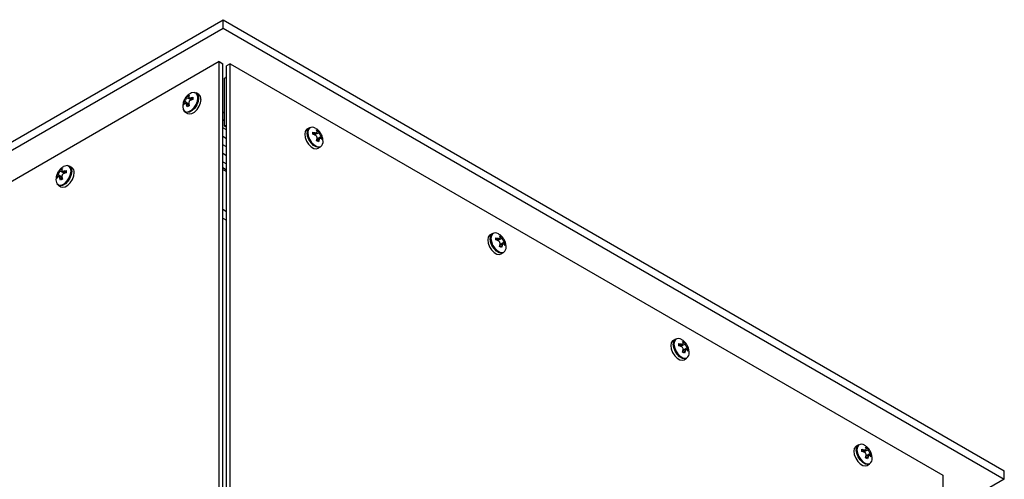
# Model space of a CAD drawing. Units: millimetres. Extents: x -1372 to 1734, y -74 to 3610.
# Drawn here: x 1449 to 1734, y 1436 to 1569 of the extents above; entities that cross this region are included whole.
import ezdxf

# ---------------------------------------------------------------- set-up
doc = ezdxf.new("R2010")
doc.units = ezdxf.units.MM

msp = doc.modelspace()

# ---------------------------------------------------------------- linework, layer by layer
at = {"color": 7, "linetype": 'Continuous', "lineweight": 25}
for p, q in [((659.21, 1078.89), (1507.74, 1568.74)), ((659.21, 1076.44), (1507.74, 1566.29)), ((1507.74, 1566.29), (1507.74, 1568.74)), ((1507.74, 1568.74), (1734.01, 1438.11)), ((1507.74, 1566.29), (1734.01, 1435.66)), ((1506.5, 1556.59), (676, 1077.16)), ((1506.5, 1395.33), (1506.5, 1556.59)), ((1506.5, 1556.59), (1507.56, 1555.98)), ((1507.56, 1394.72), (1507.56, 1555.98)), ((1509.68, 1555.98), (1508.62, 1555.37)), ((1508.62, 1395.33), (1508.62, 1555.37)), ((1509.68, 1395.94), (1509.68, 1555.98)), ((1509.68, 1555.98), (1716.16, 1436.79)), ((1508.09, 1551.8), (1508.62, 1552.1)), ((1508.62, 1552.13), (1508.38, 1551.97)), ((1508.09, 1537.92), (1508.09, 1551.8)), ((1497.11, 1546.12), (1497.29, 1546.56)), ((1497.29, 1546.56), (1497.85, 1546.88)), ((1497.71, 1546.32), (1497.29, 1546.56)), ((1497.85, 1546.88), (1497.71, 1546.46)), ((1498.29, 1546.12), (1498.91, 1546.27)), ((1498.91, 1546.27), (1498.91, 1545.63)), ((1500.6, 1547.12), (1499.91, 1547.52)), ((1496.23, 1544.72), (1496.53, 1545.1)), ((1496.23, 1544.08), (1496.23, 1544.72)), ((1496.64, 1544.49), (1496.23, 1544.72)), ((1496.53, 1544.41), (1496.23, 1544.08)), ((1497.75, 1544.22), (1496.53, 1545.1)), ((1497.77, 1544.13), (1496.84, 1544.5)), ((1498.49, 1545.5), (1497.11, 1546.12)), ((1497.29, 1543.47), (1497.11, 1544.08)), ((1497.8, 1543.76), (1497.11, 1544.08)), ((1497.85, 1543.79), (1497.29, 1543.47)), ((1497.71, 1544.42), (1497.85, 1543.79)), ((1497.79, 1546.15), (1498.57, 1545.52)), ((1498.91, 1545.68), (1498.29, 1546.12)), ((1498.91, 1545.63), (1498.29, 1545.43)), ((1496.71, 1541.98), (1497.4, 1541.58)), ((1508.09, 1542), (1507.56, 1541.7)), ((1507.56, 1539.86), (1508.09, 1539.55)), ((1508.62, 1538.22), (1508.09, 1537.92)), ((1508.62, 1537.61), (1508.09, 1537.92)), ((1508.62, 1536.8), (1507.56, 1537.41)), ((1507.56, 1534.96), (1508.62, 1534.35)), ((1532.68, 1537.44), (1531.98, 1537.04)), ((1533.68, 1535.54), (1533.68, 1536.19)), ((1533.68, 1536.19), (1534.29, 1536.04)), ((1533.68, 1535.6), (1534.29, 1536.04)), ((1534.29, 1535.35), (1533.68, 1535.54)), ((1534.01, 1535.44), (1534.79, 1536.06)), ((1534.1, 1535.41), (1535.47, 1536.03)), ((1534.74, 1536.8), (1535.29, 1536.48)), ((1534.88, 1536.38), (1534.74, 1536.8)), ((1534.83, 1534.14), (1536.06, 1535.02)), ((1534.88, 1536.24), (1535.29, 1536.48)), ((1535.29, 1536.48), (1535.47, 1536.03)), ((1536.06, 1535.02), (1536.35, 1534.64)), ((1508.62, 1531.9), (1507.56, 1532.51)), ((1534.74, 1533.71), (1534.88, 1534.34)), ((1535.29, 1533.39), (1534.74, 1533.71)), ((1534.78, 1533.68), (1535.47, 1533.99)), ((1535.75, 1534.42), (1534.81, 1534.05)), ((1535.47, 1533.99), (1535.29, 1533.39)), ((1535.94, 1534.4), (1536.35, 1534.64)), ((1536.35, 1534), (1536.06, 1534.33)), ((1536.35, 1534.64), (1536.35, 1534)), ((1507.56, 1530.06), (1508.62, 1529.45)), ((1535.18, 1531.49), (1535.88, 1531.89)), ((1463.87, 1525.91), (1463.18, 1526.31)), ((1507.56, 1527.61), (1508.62, 1527)), ((1507.56, 1527.61), (1508.62, 1527)), ((1459.5, 1523.52), (1459.79, 1523.89)), ((1459.5, 1522.88), (1459.5, 1523.52)), ((1459.91, 1523.28), (1459.5, 1523.52)), ((1461.02, 1523.01), (1459.79, 1523.89)), ((1460.38, 1524.91), (1460.56, 1525.35)), ((1461.76, 1524.29), (1460.38, 1524.91)), ((1460.56, 1525.35), (1461.11, 1525.68)), ((1460.97, 1525.12), (1460.56, 1525.35)), ((1461.11, 1525.68), (1460.97, 1525.25)), ((1461.06, 1524.94), (1461.84, 1524.32)), ((1461.56, 1524.92), (1462.17, 1525.06)), ((1462.17, 1524.47), (1461.56, 1524.92)), ((1462.17, 1524.42), (1461.56, 1524.23)), ((1462.17, 1525.06), (1462.17, 1524.42)), ((1507.56, 1525.88), (1508.62, 1525.27)), ((1507.56, 1525.37), (1508.62, 1524.76)), ((1459.79, 1523.21), (1459.5, 1522.88)), ((1459.98, 1520.77), (1460.67, 1520.37)), ((1461.04, 1522.93), (1460.11, 1523.29)), ((1460.56, 1522.26), (1460.38, 1522.87)), ((1461.07, 1522.56), (1460.38, 1522.87)), ((1461.11, 1522.58), (1460.56, 1522.26)), ((1460.97, 1523.21), (1461.11, 1522.58)), ((1508.62, 1513.12), (1507.56, 1513.73)), ((1507.56, 1511.28), (1508.62, 1510.67)), ((1585.71, 1506.82), (1585.02, 1506.42)), ((1586.71, 1504.93), (1586.71, 1505.57)), ((1586.71, 1505.57), (1587.33, 1505.42)), ((1586.71, 1504.98), (1587.33, 1505.42)), ((1587.33, 1504.74), (1586.71, 1504.93)), ((1587.05, 1504.82), (1587.83, 1505.45)), ((1587.13, 1504.8), (1588.51, 1505.42)), ((1587.77, 1506.18), (1588.33, 1505.86)), ((1587.91, 1505.76), (1587.77, 1506.18)), ((1587.77, 1503.09), (1587.91, 1503.72)), ((1588.78, 1503.8), (1587.85, 1503.43)), ((1587.87, 1503.52), (1589.09, 1504.4)), ((1587.92, 1505.63), (1588.33, 1505.86)), ((1588.33, 1505.86), (1588.51, 1505.42)), ((1588.97, 1503.79), (1589.39, 1504.03)), ((1589.09, 1504.4), (1589.39, 1504.03)), ((1589.39, 1503.38), (1589.09, 1503.72)), ((1589.39, 1504.03), (1589.39, 1503.38)), ((1588.33, 1502.77), (1587.77, 1503.09)), ((1587.82, 1503.07), (1588.51, 1503.38)), ((1588.22, 1500.88), (1588.91, 1501.28)), ((1588.51, 1503.38), (1588.33, 1502.77)), ((1638.74, 1476.21), (1638.05, 1475.81)), ((1639.74, 1474.31), (1639.74, 1474.96)), ((1639.74, 1474.96), (1640.36, 1474.81)), ((1640.8, 1475.57), (1641.36, 1475.25)), ((1640.94, 1475.15), (1640.8, 1475.57)), ((1640.95, 1475.01), (1641.36, 1475.25)), ((1641.36, 1475.25), (1641.54, 1474.8)), ((1639.74, 1474.37), (1640.36, 1474.81)), ((1640.36, 1474.12), (1639.74, 1474.31)), ((1640.08, 1474.21), (1640.86, 1474.83)), ((1640.16, 1474.18), (1641.54, 1474.8)), ((1640.8, 1472.48), (1640.94, 1473.11)), ((1641.36, 1472.16), (1640.8, 1472.48)), ((1640.85, 1472.45), (1641.54, 1472.76)), ((1641.81, 1473.18), (1640.88, 1472.82)), ((1640.9, 1472.91), (1642.13, 1473.79)), ((1641.54, 1472.76), (1641.36, 1472.16)), ((1642.01, 1473.17), (1642.42, 1473.41)), ((1642.13, 1473.79), (1642.42, 1473.41)), ((1642.42, 1472.77), (1642.13, 1473.1)), ((1642.42, 1473.41), (1642.42, 1472.77)), ((1641.25, 1470.26), (1641.94, 1470.66)), ((1691.77, 1445.59), (1691.08, 1445.19)), ((1692.78, 1443.7), (1692.78, 1444.34)), ((1692.78, 1444.34), (1693.39, 1444.19)), ((1692.78, 1443.75), (1693.39, 1444.19)), ((1693.39, 1443.51), (1692.78, 1443.7)), ((1693.11, 1443.59), (1693.89, 1444.22)), ((1693.2, 1443.57), (1694.57, 1444.19)), ((1693.84, 1444.95), (1694.39, 1444.63)), ((1693.98, 1444.53), (1693.84, 1444.95)), ((1693.98, 1444.4), (1694.39, 1444.63)), ((1694.39, 1444.63), (1694.57, 1444.19)), ((1693.84, 1441.86), (1693.98, 1442.49)), ((1694.39, 1441.54), (1693.84, 1441.86)), ((1693.88, 1441.84), (1694.57, 1442.15)), ((1694.85, 1442.57), (1693.91, 1442.2)), ((1693.93, 1442.29), (1695.16, 1443.17)), ((1694.57, 1442.15), (1694.39, 1441.54)), ((1695.04, 1442.56), (1695.45, 1442.79)), ((1695.16, 1443.17), (1695.45, 1442.79)), ((1695.45, 1442.15), (1695.16, 1442.49)), ((1695.45, 1442.79), (1695.45, 1442.15)), ((1694.28, 1439.65), (1694.97, 1440.05)), ((1734.01, 1435.66), (1734.01, 1438.11)), ((1716.16, 1436.79), (1716.16, 1276.74)), ((1734.01, 1435.66), (1717.22, 1425.97))]:
    msp.add_line(p, q, dxfattribs=at)
at = {"color": 7, "linetype": 'Continuous', "lineweight": 25, "flags": 128}
for points in [[(1495.96, 1543.56), (1496.09, 1542.77), (1496.48, 1542.22), (1497.06, 1541.99), (1497.78, 1542.11), (1498.55, 1542.55), (1499.26, 1543.27), (1499.85, 1544.17), (1500.23, 1545.16), (1500.37, 1546.1), (1500.23, 1546.9), (1499.85, 1547.44), (1499.26, 1547.67), (1498.55, 1547.56), (1498.19, 1547.39)], [(1499.91, 1547.52), (1500.04, 1547.43), (1500.44, 1546.87), (1500.57, 1546.05), (1500.44, 1545.08), (1500.04, 1544.07), (1499.44, 1543.14), (1498.7, 1542.4), (1497.92, 1541.95), (1497.18, 1541.83), (1496.71, 1541.98)], [(1499.29, 1547.67), (1499.44, 1547.66), (1499.91, 1547.52)], [(1497.4, 1541.58), (1497.87, 1541.43), (1498.61, 1541.55), (1499.4, 1542), (1500.14, 1542.74), (1500.74, 1543.67), (1501.13, 1544.68), (1501.27, 1545.65)], [(1496.71, 1541.98), (1496.58, 1542.07), (1496.27, 1542.44)], [(1531.98, 1537.04), (1531.85, 1536.94), (1531.46, 1536.39), (1531.32, 1535.57), (1531.46, 1534.6), (1531.85, 1533.59), (1532.45, 1532.66), (1533.19, 1531.92), (1533.98, 1531.46), (1534.71, 1531.35), (1535.18, 1531.49)], [(1535.88, 1531.89), (1535.41, 1531.75), (1534.67, 1531.87), (1533.88, 1532.32), (1533.14, 1533.06), (1532.54, 1533.99), (1532.15, 1535), (1532.01, 1535.97)], [(1532.7, 1537.33), (1532.35, 1536.82), (1532.22, 1536.02)], [(1532.22, 1536.02), (1532.35, 1535.08), (1532.74, 1534.09), (1533.32, 1533.18), (1534.04, 1532.47), (1534.81, 1532.02), (1535.52, 1531.91), (1535.96, 1532.04)], [(1459.23, 1522.36), (1459.36, 1521.56), (1459.74, 1521.02), (1460.33, 1520.79), (1461.05, 1520.9), (1461.81, 1521.34), (1462.53, 1522.06), (1463.12, 1522.97), (1463.5, 1523.95), (1463.63, 1524.9), (1463.5, 1525.69), (1463.12, 1526.24), (1462.53, 1526.47), (1461.81, 1526.35), (1461.45, 1526.18)], [(1463.18, 1526.31), (1463.31, 1526.22), (1463.7, 1525.66), (1463.84, 1524.85), (1463.7, 1523.88), (1463.31, 1522.86), (1462.71, 1521.93), (1461.97, 1521.2), (1461.18, 1520.74), (1460.45, 1520.63), (1459.98, 1520.77)], [(1462.56, 1526.46), (1462.71, 1526.46), (1463.18, 1526.31)], [(1460.67, 1520.37), (1461.14, 1520.23), (1461.88, 1520.34), (1462.66, 1520.79), (1463.4, 1521.53), (1464, 1522.46), (1464.4, 1523.47), (1464.53, 1524.45)], [(1459.98, 1520.77), (1459.84, 1520.86), (1459.54, 1521.23)], [(1585.02, 1506.42), (1584.88, 1506.33), (1584.49, 1505.77), (1584.35, 1504.96), (1584.49, 1503.98), (1584.88, 1502.97), (1585.48, 1502.04), (1586.22, 1501.3), (1587.01, 1500.85), (1587.75, 1500.73), (1588.22, 1500.88)], [(1585.74, 1506.72), (1585.39, 1506.2), (1585.25, 1505.41)], [(1588.91, 1501.28), (1588.44, 1501.13), (1587.7, 1501.25), (1586.92, 1501.7), (1586.18, 1502.44), (1585.58, 1503.37), (1585.18, 1504.38), (1585.05, 1505.36)], [(1585.25, 1505.41), (1585.39, 1504.46), (1585.77, 1503.47), (1586.36, 1502.57), (1587.07, 1501.85), (1587.84, 1501.41), (1588.56, 1501.3), (1589, 1501.43)], [(1638.05, 1475.81), (1637.91, 1475.71), (1637.52, 1475.16), (1637.39, 1474.34), (1637.52, 1473.37), (1637.91, 1472.36), (1638.52, 1471.42), (1639.26, 1470.69), (1640.04, 1470.23), (1640.78, 1470.12), (1641.25, 1470.26)], [(1638.77, 1476.1), (1638.42, 1475.58), (1638.29, 1474.79)], [(1641.94, 1470.66), (1641.47, 1470.52), (1640.73, 1470.63), (1639.95, 1471.09), (1639.21, 1471.82), (1638.61, 1472.76), (1638.22, 1473.77), (1638.08, 1474.74)], [(1638.29, 1474.79), (1638.42, 1473.84), (1638.8, 1472.86), (1639.39, 1471.95), (1640.11, 1471.24), (1640.87, 1470.79), (1641.59, 1470.68), (1642.03, 1470.81)], [(1691.08, 1445.19), (1690.95, 1445.1), (1690.55, 1444.54), (1690.42, 1443.73), (1690.55, 1442.75), (1690.95, 1441.74), (1691.55, 1440.81), (1692.29, 1440.07), (1693.07, 1439.62), (1693.81, 1439.5), (1694.28, 1439.65)], [(1694.97, 1440.05), (1694.51, 1439.9), (1693.77, 1440.02), (1692.98, 1440.47), (1692.24, 1441.21), (1691.64, 1442.14), (1691.25, 1443.15), (1691.11, 1444.13)], [(1691.8, 1445.49), (1691.45, 1444.97), (1691.32, 1444.18)], [(1691.32, 1444.18), (1691.45, 1443.23), (1691.84, 1442.24), (1692.42, 1441.34), (1693.14, 1440.62), (1693.91, 1440.18), (1694.62, 1440.07), (1695.06, 1440.2)]]:
    msp.add_lwpolyline(points, dxfattribs=at)
at = {"color": 7, "linetype": 'Continuous', "lineweight": 25}
for centre, radius, start, end in [((1499.76, 1545.85), 1.52, 352.4814, 56.2064), ((1533.52, 1536.17), 1.52, 123.7936, 187.5186), ((1533.53, 1536.17), 1.43, 53.0187, 125.511), ((1535, 1533.37), 1.64, 305.9974, 6.7791), ((1463.02, 1524.65), 1.52, 352.4814, 56.2064), ((1586.56, 1505.56), 1.52, 123.7936, 187.5186), ((1586.57, 1505.55), 1.43, 53.0187, 125.511), ((1588.03, 1502.75), 1.64, 305.9974, 6.7791), ((1639.59, 1474.94), 1.52, 123.7936, 187.5186), ((1639.6, 1474.93), 1.43, 53.0187, 125.511), ((1641.07, 1472.14), 1.64, 305.9974, 6.7791), ((1692.62, 1444.32), 1.52, 123.7936, 187.5186), ((1692.63, 1444.32), 1.43, 53.0187, 125.511), ((1694.1, 1441.52), 1.64, 305.9974, 6.7791)]:
    msp.add_arc(centre, radius, start, end, dxfattribs=at)
for points, knots in [([(1498.18, 1547.36), (1498, 1547.26), (1497.55, 1547.01), (1496.94, 1546.39), (1496.37, 1545.52), (1496.01, 1544.53), (1495.98, 1543.84), (1495.97, 1543.51)], [0, 0, 0, 0, 0.129259, 0.33156, 0.555196, 0.790672, 1, 1, 1, 1]), ([(1497.71, 1546.46), (1497.7, 1546.4), (1497.69, 1546.27), (1497.77, 1546.14), (1497.93, 1546.07), (1498.11, 1546.07), (1498.24, 1546.11), (1498.29, 1546.12)], [0, 0, 0, 0, 0.218137, 0.436744, 0.647475, 0.856311, 1, 1, 1, 1]), ([(1496.53, 1545.1), (1496.58, 1545.16), (1496.68, 1545.27), (1496.84, 1545.5), (1496.97, 1545.74), (1497.06, 1545.96), (1497.1, 1546.07), (1497.11, 1546.12)], [0, 0, 0, 0, 0.218137, 0.436744, 0.647475, 0.856311, 1, 1, 1, 1]), ([(1497.11, 1544.08), (1497.09, 1544.15), (1497.04, 1544.31), (1496.92, 1544.47), (1496.78, 1544.53), (1496.64, 1544.5), (1496.56, 1544.44), (1496.53, 1544.41)], [0, 0, 0, 0, 0.218137, 0.436744, 0.647475, 0.856311, 1, 1, 1, 1]), ([(1498.29, 1545.43), (1498.21, 1545.4), (1498.05, 1545.32), (1497.86, 1545.11), (1497.73, 1544.86), (1497.69, 1544.62), (1497.7, 1544.48), (1497.71, 1544.42)], [0, 0, 0, 0, 0.218137, 0.436744, 0.647475, 0.856311, 1, 1, 1, 1]), ([(1534.29, 1536.04), (1534.37, 1536.02), (1534.53, 1535.98), (1534.73, 1536.01), (1534.85, 1536.1), (1534.9, 1536.24), (1534.89, 1536.34), (1534.88, 1536.38)], [0, 0, 0, 0, 0.218137, 0.436744, 0.647475, 0.856311, 1, 1, 1, 1]), ([(1534.88, 1534.34), (1534.89, 1534.42), (1534.9, 1534.6), (1534.81, 1534.88), (1534.66, 1535.11), (1534.48, 1535.27), (1534.35, 1535.33), (1534.29, 1535.35)], [0, 0, 0, 0, 0.218137, 0.436744, 0.647475, 0.856311, 1, 1, 1, 1]), ([(1536.63, 1533.51), (1536.6, 1533.88), (1536.54, 1534.58), (1536.14, 1535.59), (1535.52, 1536.46), (1534.9, 1537.05), (1534.49, 1537.24), (1534.4, 1537.28)], [0, 0, 0, 0, 0.242959, 0.454081, 0.70396, 0.934577, 1, 1, 1, 1]), ([(1535.47, 1536.03), (1535.5, 1535.96), (1535.54, 1535.82), (1535.66, 1535.57), (1535.81, 1535.33), (1535.95, 1535.14), (1536.03, 1535.05), (1536.06, 1535.02)], [0, 0, 0, 0, 0.218137, 0.436744, 0.647475, 0.856311, 1, 1, 1, 1]), ([(1536.06, 1534.33), (1536.01, 1534.37), (1535.91, 1534.44), (1535.75, 1534.43), (1535.62, 1534.33), (1535.52, 1534.18), (1535.49, 1534.05), (1535.47, 1533.99)], [0, 0, 0, 0, 0.218137, 0.436744, 0.647475, 0.856311, 1, 1, 1, 1]), ([(1461.44, 1526.15), (1461.27, 1526.05), (1460.82, 1525.8), (1460.2, 1525.18), (1459.64, 1524.32), (1459.27, 1523.32), (1459.25, 1522.63), (1459.23, 1522.31)], [0, 0, 0, 0, 0.129259, 0.33156, 0.555196, 0.790672, 1, 1, 1, 1]), ([(1459.79, 1523.89), (1459.84, 1523.95), (1459.94, 1524.06), (1460.1, 1524.29), (1460.24, 1524.54), (1460.33, 1524.75), (1460.36, 1524.86), (1460.38, 1524.91)], [0, 0, 0, 0, 0.218137, 0.436744, 0.647475, 0.856311, 1, 1, 1, 1]), ([(1460.97, 1525.25), (1460.97, 1525.19), (1460.95, 1525.07), (1461.04, 1524.93), (1461.19, 1524.87), (1461.38, 1524.87), (1461.51, 1524.9), (1461.56, 1524.92)], [0, 0, 0, 0, 0.218137, 0.436744, 0.647475, 0.856311, 1, 1, 1, 1]), ([(1461.56, 1524.23), (1461.48, 1524.19), (1461.32, 1524.11), (1461.13, 1523.9), (1461, 1523.65), (1460.95, 1523.41), (1460.97, 1523.27), (1460.97, 1523.21)], [0, 0, 0, 0, 0.2181371, 0.4367439, 0.6474755, 0.8563109, 1, 1, 1, 1]), ([(1460.38, 1522.87), (1460.36, 1522.95), (1460.31, 1523.11), (1460.19, 1523.26), (1460.04, 1523.32), (1459.9, 1523.3), (1459.82, 1523.23), (1459.79, 1523.21)], [0, 0, 0, 0, 0.218137, 0.436744, 0.647475, 0.856311, 1, 1, 1, 1]), ([(1589.66, 1502.9), (1589.63, 1503.27), (1589.58, 1503.96), (1589.17, 1504.98), (1588.55, 1505.84), (1587.93, 1506.43), (1587.52, 1506.62), (1587.43, 1506.67)], [0, 0, 0, 0, 0.2429594, 0.4540807, 0.7039596, 0.9345772, 1, 1, 1, 1]), ([(1587.33, 1505.42), (1587.41, 1505.4), (1587.57, 1505.36), (1587.76, 1505.39), (1587.89, 1505.49), (1587.93, 1505.62), (1587.92, 1505.72), (1587.91, 1505.76)], [0, 0, 0, 0, 0.218137, 0.436744, 0.647475, 0.856311, 1, 1, 1, 1]), ([(1587.91, 1503.72), (1587.92, 1503.81), (1587.93, 1503.99), (1587.85, 1504.26), (1587.69, 1504.49), (1587.51, 1504.66), (1587.38, 1504.71), (1587.33, 1504.74)], [0, 0, 0, 0, 0.218137, 0.436744, 0.647475, 0.856311, 1, 1, 1, 1]), ([(1588.51, 1505.42), (1588.53, 1505.35), (1588.58, 1505.2), (1588.7, 1504.95), (1588.84, 1504.71), (1588.98, 1504.52), (1589.06, 1504.44), (1589.09, 1504.4)], [0, 0, 0, 0, 0.218137, 0.436744, 0.647475, 0.856311, 1, 1, 1, 1]), ([(1589.09, 1503.72), (1589.04, 1503.75), (1588.94, 1503.83), (1588.78, 1503.82), (1588.65, 1503.72), (1588.56, 1503.56), (1588.52, 1503.43), (1588.51, 1503.38)], [0, 0, 0, 0, 0.218137, 0.436744, 0.647475, 0.856311, 1, 1, 1, 1]), ([(1640.36, 1474.81), (1640.44, 1474.79), (1640.6, 1474.75), (1640.79, 1474.78), (1640.92, 1474.87), (1640.97, 1475), (1640.95, 1475.11), (1640.94, 1475.15)], [0, 0, 0, 0, 0.218137, 0.436744, 0.647475, 0.856311, 1, 1, 1, 1]), ([(1642.69, 1472.28), (1642.66, 1472.65), (1642.61, 1473.35), (1642.2, 1474.36), (1641.59, 1475.23), (1640.96, 1475.81), (1640.55, 1476.01), (1640.46, 1476.05)], [0, 0, 0, 0, 0.2429594, 0.4540807, 0.7039596, 0.9345772, 1, 1, 1, 1]), ([(1640.94, 1473.11), (1640.95, 1473.19), (1640.97, 1473.37), (1640.88, 1473.64), (1640.73, 1473.88), (1640.54, 1474.04), (1640.41, 1474.1), (1640.36, 1474.12)], [0, 0, 0, 0, 0.218137, 0.436744, 0.647475, 0.856311, 1, 1, 1, 1]), ([(1641.54, 1474.8), (1641.56, 1474.73), (1641.61, 1474.59), (1641.73, 1474.34), (1641.87, 1474.1), (1642.01, 1473.91), (1642.09, 1473.82), (1642.13, 1473.79)], [0, 0, 0, 0, 0.218137, 0.436744, 0.647475, 0.856311, 1, 1, 1, 1]), ([(1642.13, 1473.1), (1642.08, 1473.14), (1641.98, 1473.21), (1641.82, 1473.2), (1641.68, 1473.1), (1641.59, 1472.95), (1641.55, 1472.82), (1641.54, 1472.76)], [0, 0, 0, 0, 0.218137, 0.436744, 0.647475, 0.856311, 1, 1, 1, 1]), ([(1693.39, 1444.19), (1693.47, 1444.17), (1693.63, 1444.13), (1693.82, 1444.16), (1693.95, 1444.26), (1694, 1444.39), (1693.98, 1444.49), (1693.98, 1444.53)], [0, 0, 0, 0, 0.218137, 0.436744, 0.647475, 0.856311, 1, 1, 1, 1]), ([(1693.98, 1442.49), (1693.98, 1442.58), (1694, 1442.76), (1693.91, 1443.03), (1693.76, 1443.26), (1693.57, 1443.42), (1693.44, 1443.48), (1693.39, 1443.51)], [0, 0, 0, 0, 0.218137, 0.436744, 0.647475, 0.856311, 1, 1, 1, 1]), ([(1695.73, 1441.66), (1695.7, 1442.04), (1695.64, 1442.73), (1695.24, 1443.75), (1694.62, 1444.61), (1694, 1445.2), (1693.59, 1445.39), (1693.5, 1445.43)], [0, 0, 0, 0, 0.242959, 0.454081, 0.70396, 0.934577, 1, 1, 1, 1]), ([(1694.57, 1444.19), (1694.6, 1444.12), (1694.64, 1443.97), (1694.76, 1443.72), (1694.91, 1443.48), (1695.05, 1443.29), (1695.13, 1443.21), (1695.16, 1443.17)], [0, 0, 0, 0, 0.218137, 0.436744, 0.647475, 0.856311, 1, 1, 1, 1]), ([(1695.16, 1442.49), (1695.11, 1442.52), (1695.01, 1442.6), (1694.85, 1442.59), (1694.71, 1442.49), (1694.62, 1442.33), (1694.59, 1442.2), (1694.57, 1442.15)], [0, 0, 0, 0, 0.2181371, 0.4367439, 0.6474755, 0.8563109, 1, 1, 1, 1])]:
    msp.add_open_spline(points, degree=3, knots=knots, dxfattribs=at)

doc.saveas('drawing.dxf')
